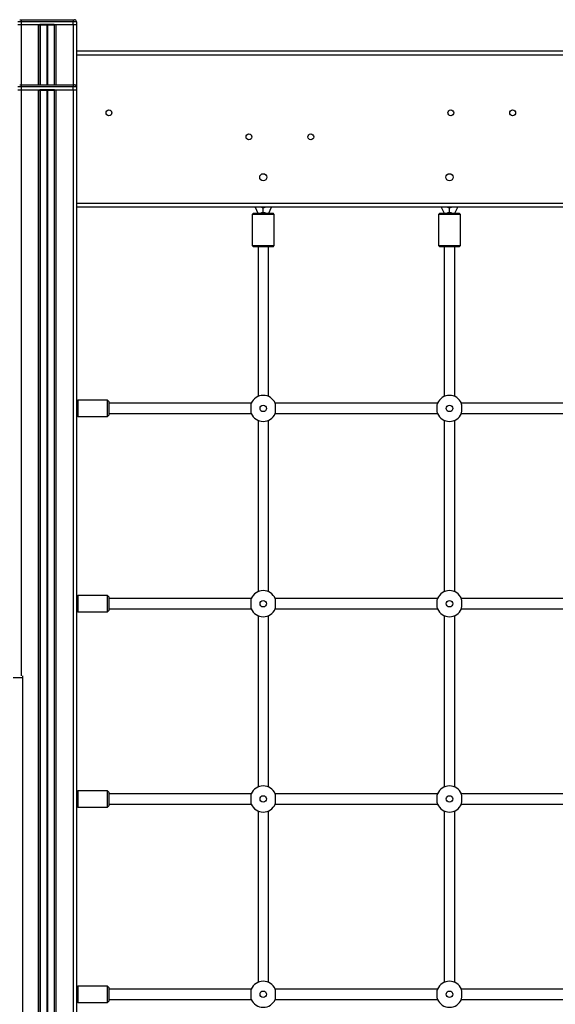
# Model space of a CAD drawing. Units: millimetres. Extents: x 929 to 9723, y 5049 to 17172.
# Drawn here: x 5301 to 6123, y 15660 to 17172 of the extents above; entities that cross this region are included whole.
import ezdxf

# ---------------------------------------------------------------- set-up
doc = ezdxf.new("R2010")
doc.units = ezdxf.units.MM
doc.header["$LTSCALE"] = 100

msp = doc.modelspace()

# ---------------------------------------------------------------- linework, layer by layer
at = {"color": 7, "linetype": 'Continuous', "lineweight": 25}
for p, q in [((5302.9, 17169.2), (5297.9, 17169.2)), ((5300.9, 17172.2), (5302.9, 17172.2)), ((5302.9, 17172.2), (5383, 17172.2)), ((5302.9, 17172.2), (5302.9, 17169.2)), ((5302.9, 17169.2), (5302.9, 17164.2)), ((5383, 17169.2), (5302.9, 17169.2)), ((5383, 17172.2), (5385, 17172.2)), ((5383, 17172.2), (5383, 17169.2)), ((5383, 17164.2), (5383, 17169.2)), ((5388, 17169.2), (5383, 17169.2)), ((5388, 17169.2), (5388, 17164.2)), ((5302.9, 17164.2), (5297.9, 17164.2)), ((5330.9, 17164.2), (5302.9, 17164.2)), ((5331.9, 17164.2), (5330.9, 17164.2)), ((5331.9, 17164.2), (5331.9, 17165.2)), ((5331.9, 17165.2), (5353.9, 17165.2)), ((5331.9, 17164.2), (5353.9, 17164.2)), ((5353.9, 17164.2), (5353.9, 17165.2)), ((5353.9, 17164.2), (5354.9, 17164.2)), ((5383, 17164.2), (5354.9, 17164.2)), ((5388, 17164.2), (5383, 17164.2)), ((5387.9, 17164.2), (5387.9, 17069.8)), ((5387.9, 17124.2), (7677.9, 17124.2)), ((5302.9, 17069.2), (5297.9, 17069.2)), ((5302.9, 17064.2), (5297.9, 17064.2)), ((5300.9, 17072.2), (5302.9, 17072.2)), ((5302.9, 17072.2), (5383, 17072.2)), ((5302.9, 17072.2), (5302.9, 17069.2)), ((5383, 17069.2), (5302.9, 17069.2)), ((5302.9, 17069.2), (5302.9, 17064.2)), ((5330.9, 17064.2), (5302.9, 17064.2)), ((5329.4, 17064.2), (5329.4, 14964.2)), ((5331.9, 17064.2), (5330.9, 17064.2)), ((5331.9, 17064.2), (5331.9, 17065.2)), ((5331.9, 17065.2), (5353.9, 17065.2)), ((5331.9, 17064.2), (5353.9, 17064.2)), ((5331.9, 17064.2), (5331.9, 14964.2)), ((5332.1, 17064.2), (5332.1, 14964.2)), ((5342.6, 17064.2), (5342.6, 14964.2)), ((5342.7, 17064.2), (5342.7, 14964.2)), ((5342.8, 17064.2), (5342.8, 14964.2)), ((5343, 17064.2), (5343, 14964.2)), ((5343.2, 17064.2), (5343.2, 14964.2)), ((5343.3, 17064.2), (5343.3, 14964.2)), ((5353.7, 17064.2), (5353.7, 14964.2)), ((5353.9, 17064.2), (5353.9, 17065.2)), ((5353.9, 17064.2), (5354.9, 17064.2)), ((5353.9, 17064.2), (5353.9, 14964.2)), ((5383, 17064.2), (5354.9, 17064.2)), ((5356.4, 17064.2), (5356.4, 14964.2)), ((5382.9, 17064.2), (5382.9, 14964.2)), ((5383, 17072.2), (5383, 17069.2)), ((5383, 17072.2), (5385, 17072.2)), ((5383, 17064.2), (5383, 17069.2)), ((5388, 17069.2), (5383, 17069.2)), ((5388, 17064.2), (5383, 17064.2)), ((5387.9, 17064.2), (5387.9, 14964.2)), ((5388, 17069.2), (5388, 17064.2)), ((7677.9, 16884.2), (5387.9, 16884.2)), ((5662.3, 16884.2), (5666.5, 16875.2)), ((5674.9, 16876), (5674.9, 16883.8)), ((5683.3, 16875.2), (5687.5, 16884.2)), ((5948.3, 16884.2), (5952.5, 16875.2)), ((5960.9, 16876), (5960.9, 16883.8)), ((5969.3, 16875.2), (5973.5, 16884.2)), ((5659.9, 16875.2), (5657.9, 16873.2)), ((5657.9, 16873.2), (5657.9, 16825.2)), ((5665, 16873.2), (5657.9, 16873.2)), ((5659.9, 16875.2), (5666.1, 16875.2)), ((5691.9, 16873.2), (5665, 16873.2)), ((5666.1, 16875.2), (5689.9, 16875.2)), ((5691.9, 16873.2), (5689.9, 16875.2)), ((5691.9, 16825.2), (5691.9, 16873.2)), ((5945.9, 16875.2), (5943.9, 16873.2)), ((5943.9, 16873.2), (5943.9, 16825.2)), ((5951, 16873.2), (5943.9, 16873.2)), ((5945.9, 16875.2), (5952.1, 16875.2)), ((5977.9, 16873.2), (5951, 16873.2)), ((5952.1, 16875.2), (5975.9, 16875.2)), ((5977.9, 16873.2), (5975.9, 16875.2)), ((5977.9, 16825.2), (5977.9, 16873.2)), ((5657.9, 16825.2), (5659.9, 16823.2)), ((5657.9, 16825.2), (5665, 16825.2)), ((5666.1, 16823.2), (5659.9, 16823.2)), ((5665, 16825.2), (5691.9, 16825.2)), ((5689.9, 16823.2), (5666.1, 16823.2)), ((5666.9, 16823.2), (5666.9, 16593.6)), ((5682.9, 16593.6), (5682.9, 16823.2)), ((5689.9, 16823.2), (5691.9, 16825.2)), ((5943.9, 16825.2), (5945.9, 16823.2)), ((5943.9, 16825.2), (5951, 16825.2)), ((5952.1, 16823.2), (5945.9, 16823.2)), ((5951, 16825.2), (5977.9, 16825.2)), ((5975.9, 16823.2), (5952.1, 16823.2)), ((5952.9, 16823.2), (5952.9, 16593.6)), ((5968.9, 16593.6), (5968.9, 16823.2)), ((5975.9, 16823.2), (5977.9, 16825.2)), ((5389.9, 16587.7), (5387.9, 16585.7)), ((5435.9, 16587.7), (5389.9, 16587.7)), ((5389.9, 16587.7), (5389.9, 16575.2)), ((5437.9, 16585.7), (5435.9, 16587.7)), ((5435.9, 16575.2), (5435.9, 16587.7)), ((5437.9, 16585.7), (5437.9, 16575.2)), ((5656.6, 16583.2), (5437.9, 16583.2)), ((5942.6, 16583.2), (5693.2, 16583.2)), ((6228.6, 16583.2), (5979.2, 16583.2)), ((5387.9, 16564.7), (5389.9, 16562.7)), ((5389.9, 16575.2), (5389.9, 16562.7)), ((5389.9, 16562.7), (5435.9, 16562.7)), ((5435.9, 16562.7), (5435.9, 16575.2)), ((5435.9, 16562.7), (5437.9, 16564.7)), ((5437.9, 16575.2), (5437.9, 16564.7)), ((5437.9, 16567.2), (5656.6, 16567.2)), ((5693.2, 16567.2), (5942.6, 16567.2)), ((5979.2, 16567.2), (6228.6, 16567.2)), ((5666.9, 16556.9), (5666.9, 16293.6)), ((5682.9, 16293.6), (5682.9, 16556.9)), ((5952.9, 16556.9), (5952.9, 16293.6)), ((5968.9, 16293.6), (5968.9, 16556.9)), ((5389.9, 16287.7), (5387.9, 16285.7)), ((5435.9, 16287.7), (5389.9, 16287.7)), ((5389.9, 16287.7), (5389.9, 16275.2)), ((5389.9, 16275.2), (5389.9, 16262.7)), ((5437.9, 16285.7), (5435.9, 16287.7)), ((5435.9, 16275.2), (5435.9, 16287.7)), ((5435.9, 16262.7), (5435.9, 16275.2)), ((5437.9, 16285.7), (5437.9, 16275.2)), ((5656.6, 16283.2), (5437.9, 16283.2)), ((5437.9, 16275.2), (5437.9, 16264.7)), ((5942.6, 16283.2), (5693.2, 16283.2)), ((6228.6, 16283.2), (5979.2, 16283.2)), ((5387.9, 16264.7), (5389.9, 16262.7)), ((5389.9, 16262.7), (5435.9, 16262.7)), ((5435.9, 16262.7), (5437.9, 16264.7)), ((5437.9, 16267.2), (5656.6, 16267.2)), ((5693.2, 16267.2), (5942.6, 16267.2)), ((5979.2, 16267.2), (6228.6, 16267.2)), ((5666.9, 16256.9), (5666.9, 15993.6)), ((5682.9, 15993.6), (5682.9, 16256.9)), ((5952.9, 16256.9), (5952.9, 15993.6)), ((5968.9, 15993.6), (5968.9, 16256.9)), ((5290.7, 16161.6), (5305.7, 16161.6)), ((5305.7, 16161.6), (5305.7, 16164.5)), ((5305.7, 14964.2), (5305.7, 16161.6)), ((5389.9, 15987.7), (5387.9, 15985.7)), ((5435.9, 15987.7), (5389.9, 15987.7)), ((5389.9, 15987.7), (5389.9, 15975.2)), ((5437.9, 15985.7), (5435.9, 15987.7)), ((5435.9, 15975.2), (5435.9, 15987.7)), ((5389.9, 15975.2), (5389.9, 15962.7)), ((5435.9, 15962.7), (5435.9, 15975.2)), ((5437.9, 15985.7), (5437.9, 15975.2)), ((5656.6, 15983.2), (5437.9, 15983.2)), ((5437.9, 15975.2), (5437.9, 15964.7)), ((5942.6, 15983.2), (5693.2, 15983.2)), ((6228.6, 15983.2), (5979.2, 15983.2)), ((5387.9, 15964.7), (5389.9, 15962.7)), ((5389.9, 15962.7), (5435.9, 15962.7)), ((5435.9, 15962.7), (5437.9, 15964.7)), ((5437.9, 15967.2), (5656.6, 15967.2)), ((5666.9, 15956.9), (5666.9, 15693.6)), ((5682.9, 15693.6), (5682.9, 15956.9)), ((5693.2, 15967.2), (5942.6, 15967.2)), ((5952.9, 15956.9), (5952.9, 15693.6)), ((5968.9, 15693.6), (5968.9, 15956.9)), ((5979.2, 15967.2), (6228.6, 15967.2)), ((5389.9, 15687.7), (5387.9, 15685.7)), ((5435.9, 15687.7), (5389.9, 15687.7)), ((5389.9, 15687.7), (5389.9, 15675.2)), ((5437.9, 15685.7), (5435.9, 15687.7)), ((5435.9, 15675.2), (5435.9, 15687.7)), ((5437.9, 15685.7), (5437.9, 15675.2)), ((5389.9, 15675.2), (5389.9, 15662.7)), ((5435.9, 15662.7), (5435.9, 15675.2)), ((5656.6, 15683.2), (5437.9, 15683.2)), ((5437.9, 15675.2), (5437.9, 15664.7)), ((5942.6, 15683.2), (5693.2, 15683.2)), ((6228.6, 15683.2), (5979.2, 15683.2)), ((5387.9, 15664.7), (5389.9, 15662.7)), ((5389.9, 15662.7), (5435.9, 15662.7)), ((5435.9, 15662.7), (5437.9, 15664.7)), ((5437.9, 15667.2), (5656.6, 15667.2)), ((5693.2, 15667.2), (5942.6, 15667.2)), ((5979.2, 15667.2), (6228.6, 15667.2))]:
    msp.add_line(p, q, dxfattribs=at)
at = {"color": 8, "linetype": 'Continuous', "lineweight": 25}
for p, q in [((5302.9, 17164.2), (5302.9, 17072.2)), ((5329.4, 17164.2), (5329.4, 17072.2)), ((5331.9, 17164.2), (5331.9, 17072.2)), ((5332.1, 17164.2), (5332.1, 17072.2)), ((5342.6, 17164.2), (5342.6, 17072.2)), ((5342.7, 17164.2), (5342.7, 17072.2)), ((5342.8, 17164.2), (5342.8, 17072.2)), ((5343, 17164.2), (5343, 17072.2)), ((5343.2, 17164.2), (5343.2, 17072.2)), ((5343.3, 17164.2), (5343.3, 17072.2)), ((5353.7, 17164.2), (5353.7, 17072.2)), ((5353.9, 17164.2), (5353.9, 17072.2)), ((5356.4, 17164.2), (5356.4, 17072.2)), ((5382.9, 17164.2), (5382.9, 17072.2)), ((7677.9, 17117.9), (5387.9, 17117.9)), ((5302.9, 17064.2), (5302.9, 16164.5)), ((5387.9, 16890.6), (7677.9, 16890.6))]:
    msp.add_line(p, q, dxfattribs=at)
at = {"color": 7, "linetype": 'Continuous', "lineweight": 25, "flags": 128}
for points in [[(5674.9, 16876), (5673.5, 16875.7), (5672.2, 16875.4), (5671.4, 16875.2)], [(5678.5, 16875.2), (5677.6, 16875.4), (5676.3, 16875.7), (5674.9, 16876)], [(5960.9, 16876), (5959.5, 16875.7), (5958.2, 16875.4), (5957.4, 16875.2)], [(5964.5, 16875.2), (5963.6, 16875.4), (5962.3, 16875.7), (5960.9, 16876)]]:
    msp.add_lwpolyline(points, dxfattribs=at)
at = {"color": 7, "linetype": 'Continuous', "lineweight": 25}
for centre, radius in [((5437.9, 17029.2), 4.5), ((5962.9, 17029.2), 4.5), ((6057.9, 17029.2), 4.5), ((5652.9, 16992.2), 4.5), ((5747.9, 16992.2), 4.5), ((5674.9, 16930.2), 5.5), ((5960.9, 16930.2), 5.5), ((5674.9, 16575.2), 5), ((5960.9, 16575.2), 5), ((5674.9, 16275.2), 5), ((5960.9, 16275.2), 5), ((5674.9, 15975.2), 5), ((5960.9, 15975.2), 5), ((5674.9, 15675.2), 5), ((5960.9, 15675.2), 5)]:
    msp.add_circle(centre, radius, dxfattribs=at)
for centre, radius, start, end in [((5385, 17169.2), 3, 0, 90), ((5330.9, 17165.2), 1, 270, 0), ((5354.9, 17165.2), 1, 180, 270), ((5330.9, 17065.2), 1, 270, 0), ((5354.9, 17065.2), 1, 180, 270), ((5385, 17069.2), 3, 0, 90), ((5674.9, 16893.8), 10, 253.2452, 286.7548), ((5960.9, 16893.8), 10, 253.2452, 286.7548), ((5674.9, 16575.2), 20, 22.7865, 157.2135), ((5960.9, 16575.2), 20, 22.7865, 157.2135), ((5674.9, 16575.2), 20, 202.7865, 337.2135), ((5960.9, 16575.2), 20, 202.7865, 337.2135), ((5674.9, 16275.2), 20, 22.7865, 157.2135), ((5960.9, 16275.2), 20, 22.7865, 157.2135), ((5674.9, 16275.2), 20, 202.7865, 337.2135), ((5960.9, 16275.2), 20, 202.7865, 337.2135), ((5674.9, 15975.2), 20, 22.7865, 157.2135), ((5960.9, 15975.2), 20, 22.7865, 157.2135), ((5674.9, 15975.2), 20, 202.7865, 337.2135), ((5960.9, 15975.2), 20, 202.7865, 337.2135), ((5674.9, 15675.2), 20, 22.7865, 157.2135), ((5960.9, 15675.2), 20, 22.7865, 157.2135), ((5674.9, 15675.2), 20, 202.7865, 337.2135), ((5960.9, 15675.2), 20, 202.7865, 337.2135)]:
    msp.add_arc(centre, radius, start, end, dxfattribs=at)
for points, knots in [([(5656.5, 16567.5), (5656.4, 16567.8), (5656.2, 16568.4), (5656.2, 16570.3), (5656.2, 16572.7), (5656.2, 16575.4), (5656.2, 16578.1), (5656.2, 16580.5), (5656.2, 16582.2), (5656.4, 16582.7), (5656.5, 16583)], [0, 0, 0, 0, 0.127103, 0.254217, 0.381398, 0.509088, 0.636921, 0.764756, 0.89241, 1, 1, 1, 1]), ([(5693.3, 16567.5), (5693.4, 16567.8), (5693.6, 16568.4), (5693.6, 16570.3), (5693.7, 16572.7), (5693.6, 16575.4), (5693.7, 16578.1), (5693.6, 16580.5), (5693.6, 16582.2), (5693.4, 16582.7), (5693.3, 16583)], [0, 0, 0, 0, 0.127103, 0.254217, 0.381398, 0.509088, 0.636921, 0.764756, 0.89241, 1, 1, 1, 1]), ([(5942.5, 16567.5), (5942.4, 16567.8), (5942.2, 16568.4), (5942.2, 16570.3), (5942.2, 16572.7), (5942.2, 16575.4), (5942.2, 16578.1), (5942.2, 16580.5), (5942.2, 16582.2), (5942.4, 16582.7), (5942.5, 16583)], [0, 0, 0, 0, 0.127103, 0.254217, 0.381398, 0.509088, 0.636921, 0.764756, 0.89241, 1, 1, 1, 1]), ([(5979.3, 16567.5), (5979.4, 16567.8), (5979.6, 16568.4), (5979.6, 16570.3), (5979.7, 16572.7), (5979.6, 16575.4), (5979.7, 16578.1), (5979.6, 16580.5), (5979.6, 16582.2), (5979.4, 16582.7), (5979.3, 16583)], [0, 0, 0, 0, 0.127103, 0.254217, 0.381398, 0.509088, 0.636921, 0.764756, 0.89241, 1, 1, 1, 1]), ([(5656.5, 16267.5), (5656.4, 16267.8), (5656.2, 16268.4), (5656.2, 16270.3), (5656.2, 16272.7), (5656.2, 16275.4), (5656.2, 16278.1), (5656.2, 16280.5), (5656.2, 16282.2), (5656.4, 16282.7), (5656.5, 16283)], [0, 0, 0, 0, 0.127104, 0.254218, 0.381397, 0.509088, 0.63692, 0.764755, 0.892409, 1, 1, 1, 1]), ([(5693.3, 16267.5), (5693.4, 16267.8), (5693.6, 16268.4), (5693.6, 16270.3), (5693.7, 16272.7), (5693.6, 16275.4), (5693.7, 16278.1), (5693.6, 16280.5), (5693.6, 16282.2), (5693.4, 16282.7), (5693.3, 16283)], [0, 0, 0, 0, 0.127104, 0.254218, 0.381397, 0.509087, 0.63692, 0.764755, 0.892409, 1, 1, 1, 1]), ([(5942.5, 16267.5), (5942.4, 16267.8), (5942.2, 16268.4), (5942.2, 16270.3), (5942.2, 16272.7), (5942.2, 16275.4), (5942.2, 16278.1), (5942.2, 16280.5), (5942.2, 16282.2), (5942.4, 16282.7), (5942.5, 16283)], [0, 0, 0, 0, 0.127104, 0.254218, 0.381397, 0.509088, 0.63692, 0.764755, 0.892409, 1, 1, 1, 1]), ([(5979.3, 16267.5), (5979.4, 16267.8), (5979.6, 16268.4), (5979.6, 16270.3), (5979.7, 16272.7), (5979.6, 16275.4), (5979.7, 16278.1), (5979.6, 16280.5), (5979.6, 16282.2), (5979.4, 16282.7), (5979.3, 16283)], [0, 0, 0, 0, 0.127104, 0.254218, 0.381397, 0.509088, 0.63692, 0.764755, 0.892409, 1, 1, 1, 1]), ([(5656.5, 15967.5), (5656.4, 15967.8), (5656.2, 15968.4), (5656.2, 15970.3), (5656.2, 15972.7), (5656.2, 15975.4), (5656.2, 15978.1), (5656.2, 15980.5), (5656.2, 15982.2), (5656.4, 15982.7), (5656.5, 15983)], [0, 0, 0, 0, 0.127103, 0.254218, 0.381398, 0.509088, 0.63692, 0.764755, 0.892409, 1, 1, 1, 1]), ([(5693.3, 15967.5), (5693.4, 15967.8), (5693.6, 15968.4), (5693.6, 15970.3), (5693.7, 15972.7), (5693.6, 15975.4), (5693.7, 15978.1), (5693.6, 15980.5), (5693.6, 15982.2), (5693.4, 15982.7), (5693.3, 15983)], [0, 0, 0, 0, 0.127103, 0.254218, 0.381398, 0.509088, 0.63692, 0.764755, 0.892409, 1, 1, 1, 1]), ([(5942.5, 15967.5), (5942.4, 15967.8), (5942.2, 15968.4), (5942.2, 15970.3), (5942.2, 15972.7), (5942.2, 15975.4), (5942.2, 15978.1), (5942.2, 15980.5), (5942.2, 15982.2), (5942.4, 15982.7), (5942.5, 15983)], [0, 0, 0, 0, 0.1271034, 0.254218, 0.3813985, 0.5090881, 0.6369204, 0.7647548, 0.8924093, 1, 1, 1, 1]), ([(5979.3, 15967.5), (5979.4, 15967.8), (5979.6, 15968.4), (5979.6, 15970.3), (5979.7, 15972.7), (5979.6, 15975.4), (5979.7, 15978.1), (5979.6, 15980.5), (5979.6, 15982.2), (5979.4, 15982.7), (5979.3, 15983)], [0, 0, 0, 0, 0.127103, 0.254218, 0.381398, 0.509088, 0.63692, 0.764755, 0.892409, 1, 1, 1, 1]), ([(5656.5, 15667.5), (5656.4, 15667.8), (5656.2, 15668.4), (5656.2, 15670.3), (5656.2, 15672.7), (5656.2, 15675.4), (5656.2, 15678.1), (5656.2, 15680.5), (5656.2, 15682.2), (5656.4, 15682.7), (5656.5, 15683)], [0, 0, 0, 0, 0.127103, 0.254218, 0.381398, 0.509088, 0.63692, 0.764755, 0.892409, 1, 1, 1, 1]), ([(5693.3, 15667.5), (5693.4, 15667.8), (5693.6, 15668.4), (5693.6, 15670.3), (5693.7, 15672.7), (5693.6, 15675.4), (5693.7, 15678.1), (5693.6, 15680.5), (5693.6, 15682.2), (5693.4, 15682.7), (5693.3, 15683)], [0, 0, 0, 0, 0.127103, 0.254218, 0.381398, 0.509088, 0.63692, 0.764754, 0.892409, 1, 1, 1, 1]), ([(5942.5, 15667.5), (5942.4, 15667.8), (5942.2, 15668.4), (5942.2, 15670.3), (5942.2, 15672.7), (5942.2, 15675.4), (5942.2, 15678.1), (5942.2, 15680.5), (5942.2, 15682.2), (5942.4, 15682.7), (5942.5, 15683)], [0, 0, 0, 0, 0.127103, 0.254218, 0.381398, 0.509088, 0.63692, 0.764755, 0.892409, 1, 1, 1, 1]), ([(5979.3, 15667.5), (5979.4, 15667.8), (5979.6, 15668.4), (5979.6, 15670.3), (5979.7, 15672.7), (5979.6, 15675.4), (5979.7, 15678.1), (5979.6, 15680.5), (5979.6, 15682.2), (5979.4, 15682.7), (5979.3, 15683)], [0, 0, 0, 0, 0.127103, 0.254218, 0.381398, 0.509088, 0.63692, 0.764755, 0.892409, 1, 1, 1, 1])]:
    msp.add_open_spline(points, degree=3, knots=knots, dxfattribs=at)

doc.saveas('drawing.dxf')
